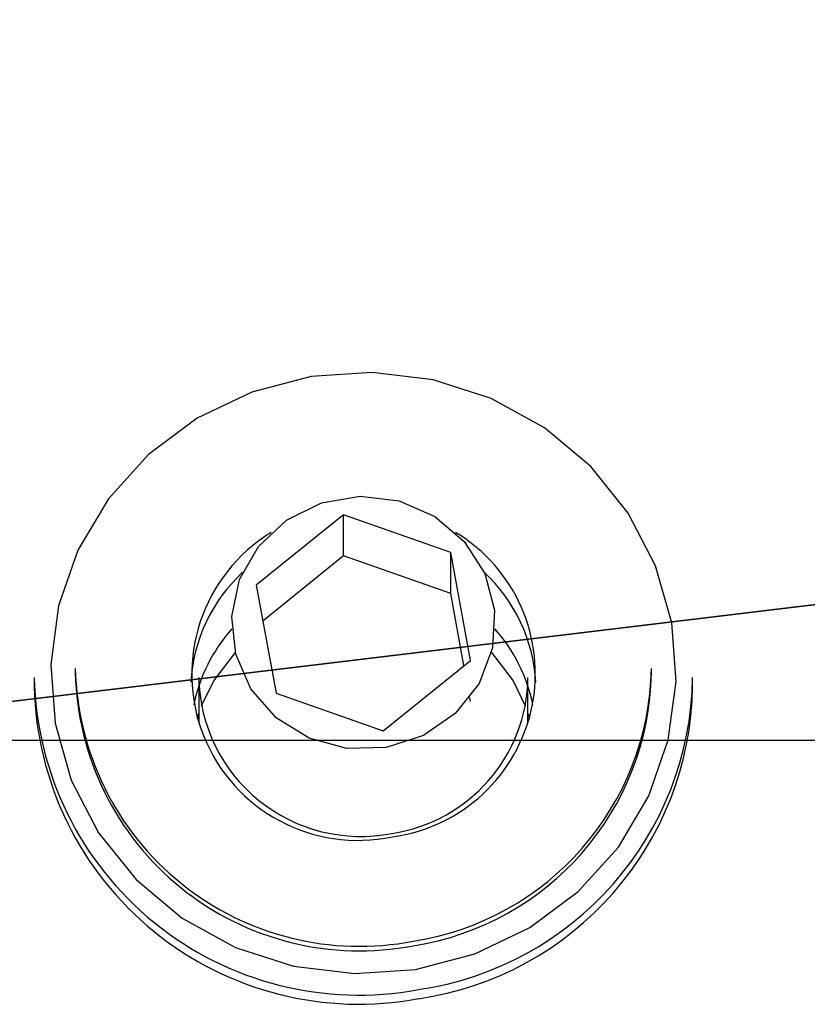
# Model space of a CAD drawing. Units: centimetres. Extents: x -462 to 354, y -1135 to 114.
# Drawn here: x -57 to -55, y 55 to 58 of the extents above; entities that cross this region are included whole.
import ezdxf

# ---------------------------------------------------------------- set-up
doc = ezdxf.new("R2010")
doc.units = ezdxf.units.CM
doc.header["$LTSCALE"] = 2.54
doc.layers.get('0').update_dxf_attribs({"true_color": 0xff5454})
doc.layers.add('bramka_kosz', color=7, linetype='Continuous', true_color=0x9999cc)
doc.layers.add('VP-EQ', color=7, linetype='Continuous', true_color=0x8a3492)

# ---------------------------------------------------------------- blocks, each defined once
blk = doc.blocks.new('Grupuj_241')
at = {"color": 0}
blk.add_line((7.6004, 111.2257, 282.3309), (0.4004, 111.2257, 282.3309), dxfattribs=at)
at = {"color": 251, "true_color": 0x4a4a4a}
mesh = blk.add_polyface(dxfattribs=at)
corners = [(7.5998, 112.0926, 277.4144), (0.4004, 161.0098), (7.6004, 161.0098), (0.4004, 111.2257, 282.3309), (7.6004, 111.2257, 282.3309)]
mesh.append_faces([[corners[k] for k in face] for face in [(0, 1, 2), (3, 0, 4)]], dxfattribs={"vtx0": -1, "color": 251})
mesh.append_faces([[corners[k] for k in face] for face in [(1, 0, 3)]], dxfattribs={"vtx0": -1, "vtx1": -1, "color": 251})
at = {"color": 0}
mesh = blk.add_polyface(dxfattribs=at)
corners = [(7.6004, -16.1366, 322.6505), (0.4004, 119.1041, 283.7201), (0.4004, -16.1352, 322.6501), (7.6004, 119.1041, 283.7201)]
mesh.append_faces([[corners[k] for k in face] for face in [(0, 1, 2), (1, 0, 3)]], dxfattribs={"vtx0": -1, "color": 0})
at = {"color": 251, "true_color": 0x4a4a4a}
mesh = blk.add_polyface(dxfattribs=at)
corners = [(0.4037, 112.443, 277.3136), (7.5992, -18.3494, 314.9634), (0.4037, -18.3493, 314.9634), (0.4037, 116.8913, 276.0331), (7.5992, 116.8913, 276.0331), (7.5998, 112.0926, 277.4144)]
mesh.append_faces([[corners[k] for k in face] for face in [(0, 1, 2), (1, 4, 5)]], dxfattribs={"vtx0": -1, "color": 251})
mesh.append_faces([[corners[k] for k in face] for face in [(1, 0, 3), (1, 3, 4)]], dxfattribs={"vtx0": -1, "vtx2": -1, "color": 251})
blk = doc.blocks.new('Komponent_191')
at = {"color": 251, "true_color": 0x4a4a4a}
blk.add_blockref('Grupuj_241', (154.0997, 280.5544, -3.7205), dxfattribs=at)
blk = doc.blocks.new('Grupuj_243')
at = {"color": 0}
blk.add_blockref('Komponent_191', (0, 0.9021), dxfattribs=at)
blk = doc.blocks.new('2422_')
at = {"color": 0, "linetype": 'Continuous', "lineweight": 25}
for p, q in [((1848.3546, 903.9542), (1848.0892, 903.7403)), ((1848.6801, 903.8404), (1848.3546, 903.9542)), ((1848.3546, 903.8297), (1848.3546, 903.9542)), ((1848.7403, 903.5125), (1848.6801, 903.8404)), ((1848.6801, 903.7158), (1848.6801, 903.8404)), ((1848.3546, 903.8297), (1848.1091, 903.6318)), ((1848.6801, 903.7158), (1848.3546, 903.8297)), ((1848.0892, 903.7403), (1848.1494, 903.4124)), ((1848.7204, 903.4965), (1848.6801, 903.7158)), ((1848.4749, 903.2986), (1848.7403, 903.5125)), ((1847.5398, 903.488), (1847.5398, 903.4742)), ((1849.2898, 903.4742), (1849.2898, 903.488)), ((1847.4148, 903.4604), (1847.4148, 903.4327)), ((1847.9148, 903.4604), (1847.9148, 903.3204)), ((1848.9148, 903.3204), (1848.9148, 903.4604)), ((1849.4148, 903.4327), (1849.4148, 903.4604)), ((1848.1494, 903.4124), (1848.4749, 903.2986)), ((1848.7403, 903.388), (1848.7381, 903.4001)), ((1847.9099, 903.3359), (1847.9148, 903.3514)), ((1848.9148, 903.3514), (1848.9196, 903.3359))]:
    blk.add_line(p, q, dxfattribs=at)
at = {"color": 0, "linetype": 'Continuous', "lineweight": 25, "flags": 128}
for points in [[(1848.5735, 902.5741), (1848.7532, 902.6212), (1848.9199, 902.701), (1849.0671, 902.8106), (1849.1893, 902.9456), (1849.2817, 903.101), (1849.3408, 903.2707), (1849.3644, 903.4482), (1849.3514, 903.6268), (1849.3024, 903.7994), (1849.2193, 903.9596), (1849.1053, 904.1011), (1848.9648, 904.2185), (1848.8031, 904.3073), (1848.6265, 904.3641), (1848.4418, 904.3867), (1848.256, 904.3743), (1848.0763, 904.3272), (1847.9096, 904.2474), (1847.7624, 904.1378), (1847.6402, 904.0028), (1847.5478, 903.8474), (1847.4887, 903.6777), (1847.4651, 903.5002), (1847.4781, 903.3217), (1847.5271, 903.149), (1847.6102, 902.9888), (1847.7242, 902.8473), (1847.8647, 902.7299), (1848.0264, 902.6411), (1848.203, 902.5843), (1848.3877, 902.5617), (1848.5735, 902.5741)], [(1848.4842, 903.2479), (1848.365, 903.245), (1848.2502, 903.276), (1848.1501, 903.3382), (1848.0734, 903.426), (1848.0271, 903.5316), (1848.0153, 903.6456), (1848.0389, 903.7579), (1848.0959, 903.8585), (1848.1813, 903.9385), (1848.2874, 903.9908), (1848.4048, 904.0107), (1848.5231, 903.9964), (1848.6318, 903.9493), (1848.7212, 903.8735), (1848.7834, 903.7757), (1848.8128, 903.6646), (1848.8068, 903.5502), (1848.766, 903.4425), (1848.694, 903.3512), (1848.5972, 903.2843), (1848.4842, 903.2479)], [(1847.9229, 903.374), (1847.9601, 903.4498), (1848.0259, 903.5365)], [(1848.8037, 903.5365), (1848.8694, 903.4498), (1848.9066, 903.374)]]:
    blk.add_lwpolyline(points, dxfattribs=at)
at = {"color": 0, "linetype": 'Continuous', "lineweight": 25}
for centre, radius, start, end in [((1848.3981, 903.4705), 0.5046, 121.4273, 281.9427), ((1848.437, 903.4725), 0.5, 277.5271, 58.9937), ((1848.385, 903.4168), 0.4954, 132.8664, 176.5589), ((1848.4435, 903.4164), 0.4963, 3.487, 47.0877), ((1848.3853, 903.2778), 0.4959, 138.2692, 168.4134), ((1848.4442, 903.2778), 0.4959, 11.5866, 41.7308), ((1848.4028, 903.5076), 0.8633, 181.2983, 280.9368), ((1848.4365, 903.5034), 0.8534, 278.7739, 358.9674), ((1848.4007, 903.4823), 0.9862, 181.2758, 280.5858), ((1848.4028, 903.4938), 0.8633, 181.2983, 280.9368), ((1848.4063, 903.4696), 0.4917, 181.0699, 281.1652), ((1848.4298, 903.4668), 0.485, 278.502, 359.2393), ((1848.4365, 903.4896), 0.8534, 278.7739, 358.9674), ((1848.4434, 903.4745), 0.9715, 278.1946, 359.1681), ((1848.4007, 903.4547), 0.9862, 181.2758, 280.5858), ((1848.4434, 903.4468), 0.9715, 278.1946, 359.1681)]:
    blk.add_arc(centre, radius, start, end, dxfattribs=at)

msp = doc.modelspace()

# ---------------------------------------------------------------- block references
at = {"layer": 'bramka_kosz', "color": 0}
msp.add_blockref('Grupuj_243', (-212.5573, -336.7499), dxfattribs=at)
at = {"layer": 'VP-EQ', "color": 0}
msp.add_blockref('2422_', (-1904.4191, -847.3369), dxfattribs=at)

doc.saveas('drawing.dxf')
